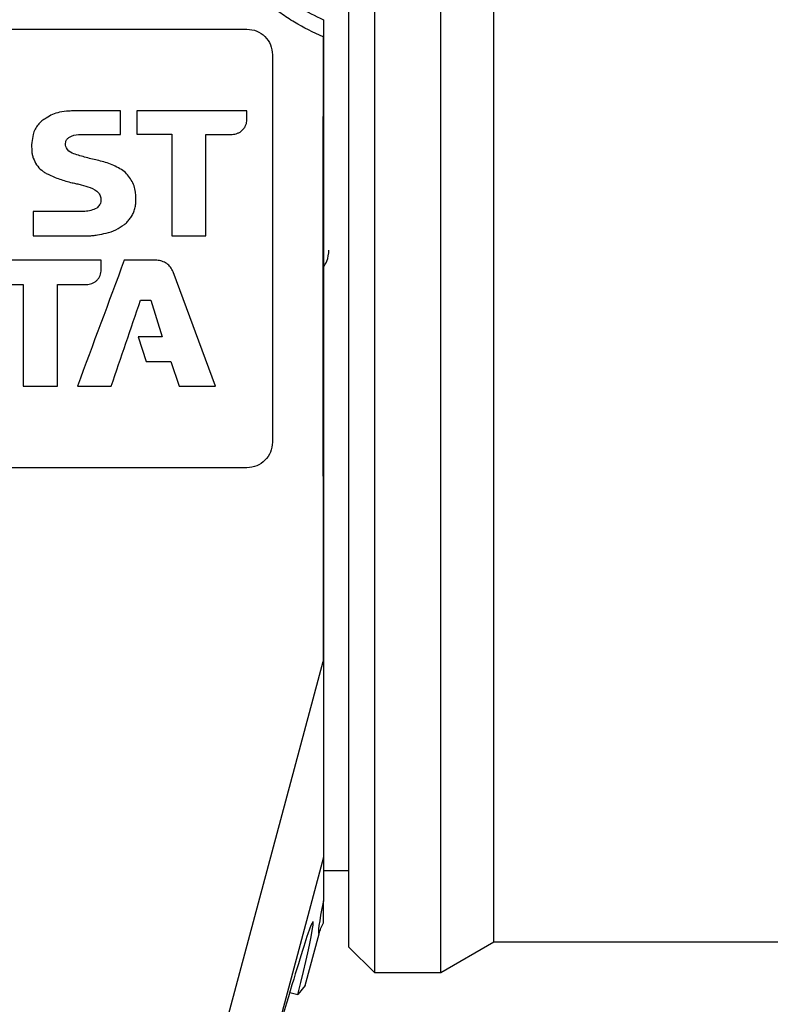
# Model space of a CAD drawing. Units: millimetres. Extents: x -72 to 411, y 29 to 198.
# Drawn here: x 288 to 303, y 142 to 161 of the extents above; entities that cross this region are included whole.
import ezdxf

# ---------------------------------------------------------------- set-up
doc = ezdxf.new("R2010")
doc.units = ezdxf.units.MM
doc.layers.get('0').update_dxf_attribs({"lineweight": 35})

msp = doc.modelspace()

# ---------------------------------------------------------------- linework, layer by layer
at = {"color": 7, "linetype": 'Continuous', "lineweight": 25}
for p, q in [((294.917, 142.719), (294.917, 161.219)), ((295.417, 161.219), (295.417, 142.219)), ((296.717, 142.219), (296.717, 161.219)), ((297.756, 142.819), (297.756, 161.219)), ((294.417, 160.588), (294.417, 160.572)), ((290.437, 159.119), (289.619, 159.119)), ((292.917, 158.944), (292.917, 159.12)), ((289.618, 158.652), (290.437, 158.652)), ((289.74, 157.146), (288.725, 157.146)), ((290.06, 156.004), (290.06, 156.187)), ((292.301, 153.72), (291.468, 155.963)), ((289.203, 155.713), (289.766, 155.713)), ((290.832, 155.407), (291.032, 155.407)), ((291.032, 155.407), (291.258, 154.685)), ((290.787, 154.686), (290.94, 154.202)), ((291.258, 154.685), (290.787, 154.686)), ((290.94, 154.202), (291.424, 154.202)), ((291.424, 154.202), (291.588, 153.72)), ((288.53, 153.72), (289.203, 153.72)), ((289.594, 153.72), (290.259, 153.72)), ((294.417, 148.321), (294.41, 148.321)), ((294.417, 148.321), (294.417, 148.32)), ((294.417, 144.48), (292.914, 138.872)), ((294.417, 144.48), (294.417, 143.624)), ((294.417, 144.219), (294.917, 144.219)), ((294.059, 141.964), (294.331, 142.978)), ((294.917, 142.719), (295.417, 142.219)), ((296.717, 142.219), (297.756, 142.819)), ((297.756, 142.819), (305.617, 142.819)), ((295.417, 142.219), (296.717, 142.219)), ((294.059, 141.964), (293.917, 141.787)), ((293.756, 141.83), (293.917, 141.787))]:
    msp.add_line(p, q, dxfattribs=at)
at = {"color": 7, "linetype": 'Continuous', "lineweight": 25, "flags": 128}
for points in [[(294.417, 160.588), (294.416, 160.586), (294.415, 160.584), (294.414, 160.582), (294.413, 160.58), (294.412, 160.578), (294.411, 160.576), (294.41, 160.574), (294.41, 160.572)], [(294.417, 160.572), (294.416, 160.572), (294.415, 160.572), (294.414, 160.572), (294.413, 160.572), (294.412, 160.572), (294.411, 160.572), (294.41, 160.572), (294.41, 160.572)], [(288.482, 126.193), (288.999, 128.125), (291.07, 135.853), (294.41, 148.321)], [(294.41, 148.321), (294.411, 148.321), (294.412, 148.321), (294.412, 148.321), (294.413, 148.321), (294.414, 148.32), (294.415, 148.32), (294.416, 148.32), (294.417, 148.32)]]:
    msp.add_lwpolyline(points, dxfattribs=at)
at = {"color": 7, "linetype": 'Continuous', "lineweight": 25}
for centre, major_axis, ratio, start_param, end_param in [((292.014, 135.006), (2.2, 8.21), 0.017455, 5.688999, 7.368405), ((299.288, 161.478), (4.959, 18.5), 0.01686, 2.881142, 3.145168)]:
    msp.add_ellipse(centre, major_axis=major_axis, ratio=ratio, start_param=start_param, end_param=end_param, dxfattribs=at)
for points, knots in [([(293.516, 161.474), (293.657, 161.364), (293.798, 161.254), (294.098, 161.063), (294.254, 160.979), (294.417, 160.906)], [0, 0, 0, 0, 0.5, 0.5, 1, 1, 1, 1]), ([(294.41, 160.572), (294.215, 160.653), (294.028, 160.748), (293.758, 160.911), (293.67, 160.969), (293.497, 161.092), (293.411, 161.157), (293.327, 161.219)], [0, 0, 0, 0, 0.5, 0.5, 0.75, 0.75, 1, 1, 1, 1]), ([(266.752, 160.719), (267.838, 160.719), (268.924, 160.719), (271.096, 160.719), (272.182, 160.719), (274.356, 160.719), (275.444, 160.719), (277.078, 160.719), (277.623, 160.719), (278.714, 160.719), (279.26, 160.719), (284.178, 160.719), (288.547, 160.719), (292.917, 160.719)], [0, 0, 0, 0, 0.125, 0.125, 0.25, 0.25, 0.375, 0.375, 0.4375, 0.4375, 0.5, 0.5, 1, 1, 1, 1]), ([(292.917, 160.719), (293.049, 160.719), (293.178, 160.665), (293.362, 160.481), (293.417, 160.351), (293.417, 160.219)], [0, 0, 0, 0, 0.5, 0.5, 1, 1, 1, 1]), ([(294.41, 160.572), (294.409, 159.905), (294.409, 159.238), (294.408, 158.572), (294.407, 155.905), (294.408, 153.238), (294.409, 150.572), (294.409, 149.822), (294.41, 149.072), (294.41, 148.321)], [0, 0, 0, 0, 0.002, 0.002, 0.002, 0.01000001, 0.01000001, 0.01000001, 0.0122504, 0.0122504, 0.0122504, 0.0122504]), ([(294.417, 160.572), (294.417, 159.905), (294.417, 159.238), (294.417, 158.572), (294.417, 155.905), (294.417, 153.238), (294.417, 150.572), (294.417, 149.822), (294.417, 149.072), (294.417, 148.321)], [0, 0, 0, 0, 0.002, 0.002, 0.002, 0.01000001, 0.01000001, 0.01000001, 0.0122504, 0.0122504, 0.0122504, 0.0122504]), ([(289.619, 159.119), (289.588, 159.119), (289.556, 159.119), (289.525, 159.118), (289.493, 159.117), (289.461, 159.116), (289.43, 159.113), (289.367, 159.109), (289.305, 159.099), (289.243, 159.09)], [0, 0, 0, 0, 0.0000946591, 0.0000946591, 0.0000946591, 0.0001893608, 0.0001893608, 0.0001893608, 0.0003783386, 0.0003783386, 0.0003783386, 0.0003783386]), ([(288.984, 158.977), (288.953, 158.96), (288.922, 158.943), (288.868, 158.899), (288.844, 158.872), (288.8, 158.816), (288.779, 158.788), (288.747, 158.724), (288.737, 158.69), (288.728, 158.656)], [0, 0, 0, 0, 0.25, 0.25, 0.5, 0.5, 0.75, 0.75, 1, 1, 1, 1]), ([(289.243, 159.09), (289.197, 159.078), (289.151, 159.065), (289.064, 159.027), (289.024, 159.002), (288.984, 158.977)], [0, 0, 0, 0, 0.5, 0.5, 1, 1, 1, 1]), ([(292.625, 158.657), (292.643, 158.657), (292.662, 158.658), (292.698, 158.666), (292.716, 158.672), (292.75, 158.686), (292.768, 158.693), (292.799, 158.713), (292.813, 158.727), (292.84, 158.753), (292.854, 158.766), (292.876, 158.797), (292.884, 158.815), (292.899, 158.851), (292.906, 158.868), (292.915, 158.906), (292.916, 158.925), (292.917, 158.944)], [0, 0, 0, 0, 0.125, 0.125, 0.25, 0.25, 0.375, 0.375, 0.5, 0.5, 0.625, 0.625, 0.75, 0.75, 0.875, 0.875, 1, 1, 1, 1]), ([(288.728, 158.656), (288.716, 158.603), (288.704, 158.549), (288.694, 158.441), (288.697, 158.386), (288.7, 158.332)], [0, 0, 0, 0, 0.5, 0.5, 1, 1, 1, 1]), ([(289.38, 158.391), (289.361, 158.426), (289.354, 158.467), (289.367, 158.516), (289.37, 158.526), (289.378, 158.545), (289.384, 158.553), (289.403, 158.577), (289.418, 158.591), (289.436, 158.602)], [0, 0, 0, 0, 0.5, 0.5, 0.625, 0.625, 0.75, 0.75, 1, 1, 1, 1]), ([(288.7, 158.332), (288.702, 158.308), (288.704, 158.283), (288.713, 158.236), (288.721, 158.213), (288.747, 158.145), (288.766, 158.099), (288.82, 158.02), (288.857, 157.985), (288.912, 157.937), (288.931, 157.922), (288.973, 157.896), (288.996, 157.885), (289.018, 157.875)], [0, 0, 0, 0, 0.125, 0.125, 0.25, 0.25, 0.5, 0.5, 0.75, 0.75, 0.875, 0.875, 1, 1, 1, 1]), ([(289.983, 158.15), (289.942, 158.159), (289.9, 158.168), (289.859, 158.178), (289.818, 158.188), (289.776, 158.199), (289.736, 158.211), (289.654, 158.234), (289.573, 158.261), (289.493, 158.288)], [0, 0, 0, 0, 0.0001274664, 0.0001274664, 0.0001274664, 0.0002549627, 0.0002549627, 0.0002549627, 0.0005096484, 0.0005096484, 0.0005096484, 0.0005096484]), ([(290.485, 157.948), (290.407, 157.994), (290.328, 158.04), (290.159, 158.108), (290.071, 158.128), (289.983, 158.15)], [0, 0, 0, 0, 0.5, 0.5, 1, 1, 1, 1]), ([(290.731, 157.525), (290.724, 157.566), (290.718, 157.608), (290.69, 157.686), (290.671, 157.723), (290.629, 157.796), (290.606, 157.831), (290.552, 157.894), (290.519, 157.921), (290.485, 157.948)], [0, 0, 0, 0, 0.25, 0.25, 0.5, 0.5, 0.75, 0.75, 1, 1, 1, 1]), ([(289.018, 157.875), (289.094, 157.841), (289.17, 157.807), (289.327, 157.751), (289.408, 157.729), (289.488, 157.708)], [0, 0, 0, 0, 0.5, 0.5, 1, 1, 1, 1]), ([(289.488, 157.708), (289.519, 157.702), (289.549, 157.696), (289.579, 157.689), (289.609, 157.683), (289.639, 157.676), (289.668, 157.668), (289.728, 157.652), (289.786, 157.633), (289.844, 157.614)], [0, 0, 0, 0, 0.0000921782, 0.0000921782, 0.0000921782, 0.0001843856, 0.0001843856, 0.0001843856, 0.0003685074, 0.0003685074, 0.0003685074, 0.0003685074]), ([(290.011, 157.506), (290.028, 157.484), (290.04, 157.46), (290.051, 157.42), (290.055, 157.407), (290.057, 157.38), (290.056, 157.365), (290.052, 157.338), (290.05, 157.324), (290.041, 157.297), (290.034, 157.285), (290.013, 157.249), (289.994, 157.228), (289.972, 157.211)], [0, 0, 0, 0, 0.25, 0.25, 0.375, 0.375, 0.5, 0.5, 0.625, 0.625, 0.75, 0.75, 1, 1, 1, 1]), ([(290.709, 157.16), (290.717, 157.19), (290.725, 157.219), (290.736, 157.28), (290.738, 157.311), (290.742, 157.372), (290.743, 157.403), (290.74, 157.464), (290.736, 157.495), (290.731, 157.525)], [0, 0, 0, 0, 0.25, 0.25, 0.5, 0.5, 0.75, 0.75, 1, 1, 1, 1]), ([(289.972, 157.211), (289.935, 157.194), (289.898, 157.177), (289.82, 157.155), (289.78, 157.151), (289.74, 157.146)], [0, 0, 0, 0, 0.5, 0.5, 1, 1, 1, 1]), ([(290.516, 156.889), (290.537, 156.907), (290.559, 156.926), (290.597, 156.967), (290.614, 156.989), (290.646, 157.035), (290.662, 157.059), (290.688, 157.108), (290.699, 157.134), (290.709, 157.16)], [0, 0, 0, 0, 0.25, 0.25, 0.5, 0.5, 0.75, 0.75, 1, 1, 1, 1]), ([(290.157, 156.719), (290.221, 156.738), (290.285, 156.757), (290.406, 156.815), (290.461, 156.852), (290.516, 156.889)], [0, 0, 0, 0, 0.5, 0.5, 1, 1, 1, 1]), ([(289.812, 156.666), (289.841, 156.669), (289.87, 156.671), (289.899, 156.674), (289.928, 156.677), (289.957, 156.68), (289.986, 156.685), (290.044, 156.694), (290.1, 156.707), (290.157, 156.719)], [0, 0, 0, 0, 0.0000874416, 0.0000874416, 0.0000874416, 0.000174922, 0.000174922, 0.000174922, 0.0003494965, 0.0003494965, 0.0003494965, 0.0003494965]), ([(294.417, 156.054), (294.441, 156.092), (294.509, 156.197), (294.519, 156.315), (294.526, 156.389)], [0, 0, 0, 0, 0.364731, 1, 1, 1, 1]), ([(291.468, 155.963), (291.456, 155.995), (291.441, 156.025), (291.397, 156.078), (291.374, 156.104), (291.318, 156.144), (291.285, 156.157), (291.219, 156.18), (291.184, 156.185), (291.149, 156.187)], [0, 0, 0, 0, 0.25, 0.25, 0.5, 0.5, 0.75, 0.75, 1, 1, 1, 1]), ([(289.766, 155.713), (289.786, 155.713), (289.805, 155.714), (289.843, 155.721), (289.861, 155.727), (289.897, 155.74), (289.915, 155.747), (289.948, 155.767), (289.963, 155.782), (289.99, 155.809), (290.005, 155.823), (290.027, 155.855), (290.033, 155.873), (290.046, 155.909), (290.052, 155.928), (290.059, 155.965), (290.06, 155.985), (290.06, 156.004)], [0, 0, 0, 0, 0.125, 0.125, 0.25, 0.25, 0.375, 0.375, 0.5, 0.5, 0.625, 0.625, 0.75, 0.75, 0.875, 0.875, 1, 1, 1, 1]), ([(293.417, 152.619), (293.417, 152.487), (293.362, 152.358), (293.178, 152.174), (293.049, 152.119), (292.917, 152.119)], [0, 0, 0, 0, 0.5, 0.5, 1, 1, 1, 1]), ([(292.917, 152.119), (289.378, 152.119), (285.84, 152.119), (281.417, 152.119), (280.533, 152.119), (278.764, 152.119), (277.879, 152.119), (275.226, 152.119), (273.457, 152.119), (271.688, 152.119)], [0, 0, 0, 0, 0.5, 0.5, 0.625, 0.625, 0.75, 0.75, 1, 1, 1, 1]), ([(294.417, 148.32), (294.417, 147.976), (294.417, 147.634), (294.417, 146.951), (294.417, 146.61), (294.417, 145.932), (294.417, 145.595), (294.417, 145.107), (294.417, 144.947), (294.417, 144.726), (294.417, 144.655), (294.417, 144.535), (294.417, 144.486), (294.417, 144.48)], [0, 0, 0, 0, 0.25, 0.25, 0.5, 0.5, 0.75, 0.75, 0.875, 0.875, 0.9375, 0.9375, 1, 1, 1, 1]), ([(294.417, 143.194), (294.417, 143.221), (294.417, 143.276), (294.417, 143.398), (294.417, 143.445), (294.417, 143.518), (294.417, 143.542), (294.417, 143.588), (294.417, 143.61), (294.417, 143.624)], [0, 0, 0, 0, 0.5, 0.5, 0.75, 0.75, 0.875, 0.875, 1, 1, 1, 1])]:
    msp.add_open_spline(points, degree=3, knots=knots, dxfattribs=at)
for points in [[(294.417, 160.906), (294.417, 160.802), (294.417, 160.696), (294.417, 160.588)], [(293.417, 160.219), (293.417, 157.686), (293.417, 155.153), (293.417, 152.619)], [(290.437, 158.652), (290.437, 158.808), (290.437, 158.964), (290.437, 159.119)], [(290.759, 159.12), (290.759, 158.966), (290.759, 158.812), (290.759, 158.658)], [(292.917, 159.12), (292.197, 159.12), (291.478, 159.12), (290.759, 159.12)], [(289.436, 158.602), (289.492, 158.633), (289.554, 158.652), (289.618, 158.652)], [(290.759, 158.658), (290.987, 158.658), (291.215, 158.658), (291.443, 158.658)], [(291.443, 158.658), (291.443, 157.994), (291.443, 157.33), (291.443, 156.666)], [(292.113, 158.657), (292.283, 158.657), (292.454, 158.657), (292.625, 158.657)], [(292.113, 156.666), (292.113, 157.33), (292.113, 157.994), (292.113, 158.657)], [(289.493, 158.288), (289.445, 158.307), (289.404, 158.344), (289.38, 158.391)], [(289.844, 157.614), (289.908, 157.593), (289.967, 157.557), (290.011, 157.506)], [(288.725, 157.146), (288.725, 156.986), (288.725, 156.826), (288.725, 156.667)], [(288.725, 156.667), (289.087, 156.666), (289.45, 156.666), (289.812, 156.666)], [(291.443, 156.666), (291.666, 156.666), (291.889, 156.666), (292.113, 156.666)], [(290.06, 156.187), (289.297, 156.187), (288.534, 156.187), (287.77, 156.187)], [(290.512, 156.187), (290.206, 155.365), (289.9, 154.542), (289.594, 153.72)], [(291.149, 156.187), (290.937, 156.187), (290.724, 156.187), (290.512, 156.187)], [(287.77, 155.714), (288.024, 155.714), (288.277, 155.714), (288.53, 155.714)], [(288.53, 155.714), (288.53, 155.049), (288.53, 154.385), (288.53, 153.72)], [(289.203, 153.72), (289.203, 154.384), (289.203, 155.048), (289.203, 155.713)], [(290.259, 153.72), (290.45, 154.282), (290.641, 154.844), (290.832, 155.407)], [(291.588, 153.72), (291.825, 153.72), (292.063, 153.72), (292.301, 153.72)], [(294.331, 142.978), (294.351, 143.054), (294.38, 143.126), (294.417, 143.194)]]:
    msp.add_open_spline(points, degree=3, dxfattribs=at)

doc.saveas('drawing.dxf')
